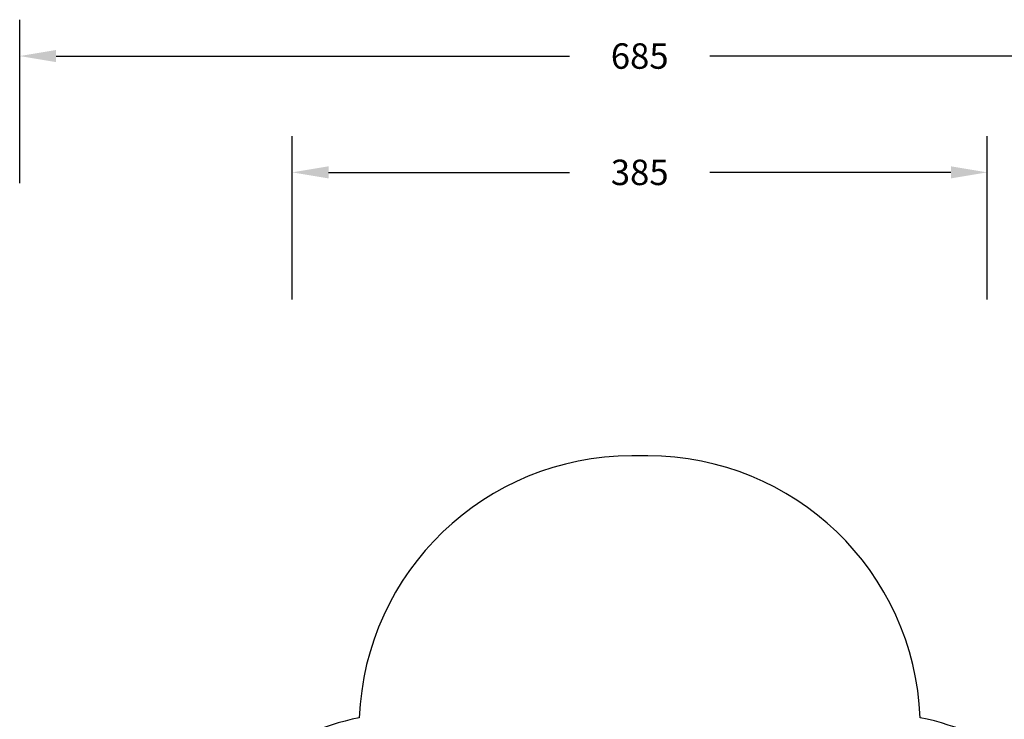
# Model space of a CAD drawing. Units: millimetres. Extents: x 2667 to 4112, y 3689 to 4594.
# Drawn here: x 3171 to 3713, y 4209 to 4594 of the extents above; entities that cross this region are included whole.
import ezdxf

# ---------------------------------------------------------------- set-up
doc = ezdxf.new("R2010")
doc.units = ezdxf.units.MM
doc.header["$LTSCALE"] = 200
doc.header["$PDSIZE"] = -1
doc.layers.add('VP-DIM', color=7, linetype='Continuous')
doc.layers.add('VP-HIC', color=6, linetype='Continuous')
doc.layers.add('VP-EQ', color=7, linetype='Continuous', true_color=0x8a3492)
doc.dimstyles.get("Standard").update_dxf_attribs({"dimtxt": 14, "dimasz": 20, "dimexe": 20, "dimexo": 50, "dimgap": 20, "dimtad": 0, "dimdec": 0, "dimzin": 0, "dimdsep": 46, "dimtxsty": 'Standard', "dimcen": -0.09, "dimadec": 0, "dimazin": 0, "dimtfac": 1, "dimtdec": 4, "dimtofl": 0, "dimtmove": 0, "dimatfit": 3, "dimfxl": 70, "dimfxlon": 1, "dimtolj": 1, "dimtzin": 0, "dimarcsym": 0})

# ---------------------------------------------------------------- blocks, each defined once
blk = doc.blocks.new('*D18')
at = {"layer": 'Defpoints', "color": 0}
for p in [(3703.69, 4509.61), (3321.21, 3885.49), (3703.69, 3885.79)]:
    blk.add_point(p, dxfattribs=at)
at = {"layer": 'VP-DIM', "color": 0, "lineweight": -2}
for p, q in [((3321.21, 4439.61), (3321.21, 4529.61)), ((3703.69, 4439.61), (3703.69, 4529.61)), ((3341.21, 4509.61), (3473.79, 4509.61)), ((3683.69, 4509.61), (3551.12, 4509.61))]:
    blk.add_line(p, q, dxfattribs=at)
at = {"layer": 'VP-DIM', "color": 0}
for points in [[(3341.21, 4512.94), (3341.21, 4506.28), (3321.21, 4509.61)], [(3683.69, 4506.28), (3683.69, 4512.94), (3703.69, 4509.61)]]:
    blk.add_solid(points, dxfattribs=at)
at = {"layer": 'VP-DIM', "color": 0, "insert": (3512.45, 4509.61), "char_height": 14, "attachment_point": 5}
blk.add_mtext('\\A1;385', dxfattribs=at)
blk = doc.blocks.new('*D21')
at = {"layer": 'Defpoints', "color": 0}
for p in [(3512.49, 4353.61), (3512.5, 3688.62), (4092.5, 3688.62)]:
    blk.add_point(p, dxfattribs=at)
at = {"layer": 'VP-DIM', "color": 0, "lineweight": -2}
for p, q in [((4022.5, 4353.61), (4112.5, 4353.61)), ((4092.5, 4333.61), (4092.5, 4053.07)), ((4092.5, 3708.62), (4092.5, 3975.74)), ((4022.5, 3688.62), (4112.5, 3688.62))]:
    blk.add_line(p, q, dxfattribs=at)
at = {"layer": 'VP-DIM', "color": 0}
for points in [[(4095.83, 4333.61), (4089.16, 4333.61), (4092.5, 4353.61)], [(4089.16, 3708.62), (4095.83, 3708.62), (4092.5, 3688.62)]]:
    blk.add_solid(points, dxfattribs=at)
at = {"layer": 'VP-DIM', "color": 0, "insert": (4092.5, 4014.4), "char_height": 14, "attachment_point": 5, "rotation": 90}
blk.add_mtext('\\A1;665', dxfattribs=at)
blk = doc.blocks.new('*D22')
at = {"layer": 'Defpoints', "color": 0}
for p in [(3853.68, 4573.61), (3171.21, 3884.66), (3853.68, 3883.51)]:
    blk.add_point(p, dxfattribs=at)
at = {"layer": 'VP-DIM', "color": 0, "lineweight": -2}
for p, q in [((3171.21, 4503.61), (3171.21, 4593.61)), ((3853.68, 4503.61), (3853.68, 4593.61)), ((3191.21, 4573.61), (3473.78, 4573.61)), ((3833.68, 4573.61), (3551.11, 4573.61))]:
    blk.add_line(p, q, dxfattribs=at)
at = {"layer": 'VP-DIM', "color": 0}
for points in [[(3191.21, 4576.94), (3191.21, 4570.28), (3171.21, 4573.61)], [(3833.68, 4570.28), (3833.68, 4576.94), (3853.68, 4573.61)]]:
    blk.add_solid(points, dxfattribs=at)
at = {"layer": 'VP-DIM', "color": 0, "insert": (3512.45, 4573.61), "char_height": 14, "attachment_point": 5}
blk.add_mtext('\\A1;685', dxfattribs=at)
blk = doc.blocks.new('1633 2d')
at = {"layer": 'VP-EQ', "color": 0}
blk.add_lwpolyline([(3766.71, 4137.57, 0.214689), (3666.81, 4209.55, 0.402712), (3516.94, 4353.61), (3508.05, 4353.61, 0.402412), (3358.1, 4209.52, 0.214568), (3258.26, 4137.55), (3253.26, 4128.89, 0.179832), (3235.82, 4025.83, 0.246088), (3171.21, 3902.51), (3171.21, 3866.81, 0.414214), (3321.21, 3716.81), (3338.69, 3716.81), (3356.17, 3716.81, 0.088889), (3408.25, 3726.15, 0.182755), (3507.5, 3688.62), (3517.5, 3688.62, 0.173154), (3612.5, 3722.53)], format="xyb", dxfattribs=at)

msp = doc.modelspace()

# ---------------------------------------------------------------- linework, layer by layer
at = {"layer": 'VP-HIC', "color": 4}
msp.add_lwpolyline([(3766.71, 4137.57, 0.214689), (3666.81, 4209.55, 0.402712), (3516.94, 4353.61), (3508.05, 4353.61, 0.402412), (3358.1, 4209.52, 0.214568), (3258.26, 4137.55), (3253.26, 4128.89, 0.179832), (3235.82, 4025.83, 0.246088), (3171.21, 3902.51), (3171.21, 3866.81, 0.414214), (3321.21, 3716.81), (3338.69, 3716.81), (3356.17, 3716.81, 0.088889), (3408.25, 3726.15, 0.182755), (3507.5, 3688.62), (3517.5, 3688.62, 0.173154), (3612.5, 3722.53)], format="xyb", dxfattribs=at)

# ---------------------------------------------------------------- block references
at = {"layer": 'VP-EQ', "color": 0}
msp.add_blockref('1633 2d', (0, 0), dxfattribs=at)

# ---------------------------------------------------------------- dimensions: what is measured, and where the dimension line sits
at = {"layer": 'VP-DIM', "color": 0}
dim = msp.add_linear_dim(base=(3853.68, 4573.61), p1=(3171.21, 3884.66), p2=(3853.68, 3883.51), text='685', dimstyle='Standard', dxfattribs=at)
dim.commit()
dim.dimension.update_dxf_attribs({"geometry": '*D22', "text_midpoint": (3512.45, 4573.61)})
dim = msp.add_linear_dim(base=(3703.69, 4509.61), p1=(3321.21, 3885.49), p2=(3703.69, 3885.79), text='385', dimstyle='Standard', dxfattribs=at)
dim.commit()
dim.dimension.update_dxf_attribs({"geometry": '*D18', "text_midpoint": (3512.45, 4509.61), "dimtype": 160})
dim = msp.add_linear_dim(base=(4092.5, 3688.62), p1=(3512.49, 4353.61), p2=(3512.5, 3688.62), angle=90, dimstyle='Standard', dxfattribs=at)
dim.commit()
dim.dimension.update_dxf_attribs({"geometry": '*D21', "text_midpoint": (4092.5, 4014.4), "dimtype": 160})

doc.saveas('drawing.dxf')
